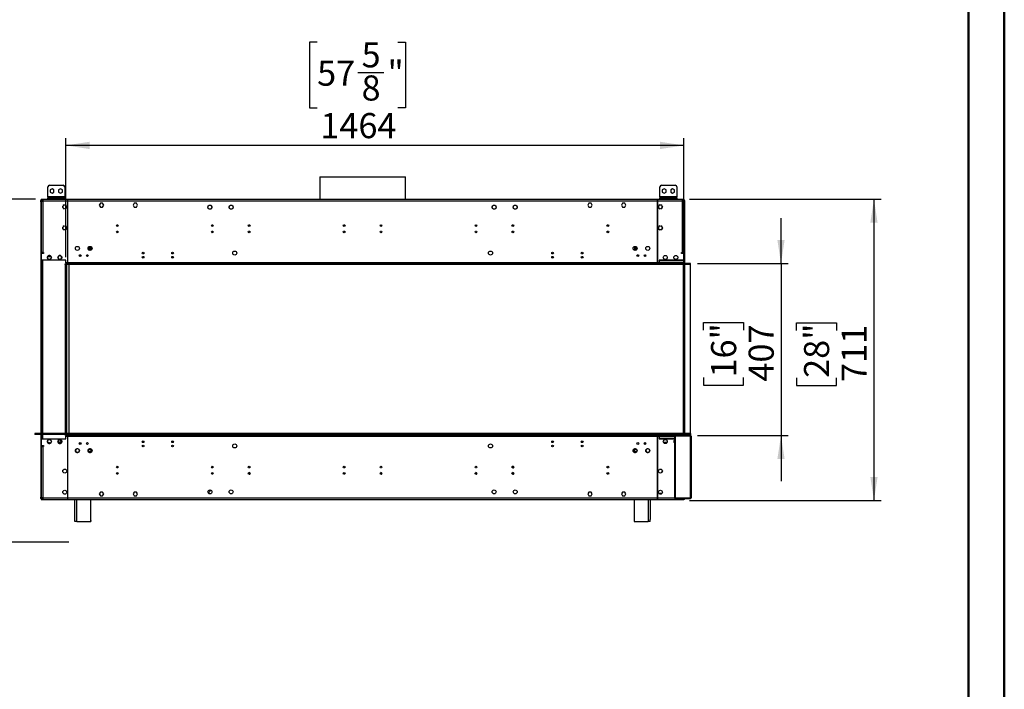
# Model space of a CAD drawing. Units: millimetres. Extents: x 1 to 3572, y -3 to 5046.
# Drawn here: x 1239 to 3571, y 1700 to 3286 of the extents above; entities that cross this region are included whole.
import ezdxf

# ---------------------------------------------------------------- set-up
doc = ezdxf.new("R2010")
doc.units = ezdxf.units.MM
doc.header["$LTSCALE"] = 17
doc.layers.add('FORMAT', color=7, linetype='Continuous')
doc.styles.add('SLDTEXTSTYLE0', font='TXT', dxfattribs={"width": 0.75})
doc.dimstyles.new('SLDDIMSTYLE1', dxfattribs={"dimtxt": 59.5, "dimasz": 56.134, "dimexe": 0, "dimexo": 0.0625, "dimgap": 14.875, "dimtad": 1, "dimdec": 0, "dimrnd": 1e-09, "dimzin": 12, "dimdsep": 46, "dimtxsty": 'SLDTEXTSTYLE0', "dimsah": 1, "dimcen": 0.09, "dimadec": 0, "dimazin": 3, "dimtfac": 1, "dimtdec": 0, "dimtmove": 0, "dimatfit": 0, "dimfxl": 1, "dimfrac": 2, "dimtolj": 1, "dimtzin": 12, "dimarcsym": 0})
doc.dimstyles.new('SLDDIMSTYLE2', dxfattribs={"dimtxt": 59.5, "dimasz": 56.134, "dimexe": 0, "dimexo": 0.0625, "dimgap": 14.875, "dimtad": 1, "dimdec": 0, "dimrnd": 1e-09, "dimzin": 12, "dimdsep": 46, "dimtxsty": 'SLDTEXTSTYLE0', "dimsah": 1, "dimcen": 0.09, "dimadec": 0, "dimazin": 3, "dimtfac": 1, "dimtdec": 0, "dimtofl": 0, "dimtmove": 0, "dimatfit": 3, "dimfxl": 1, "dimfrac": 2, "dimtolj": 1, "dimtzin": 12, "dimarcsym": 0})

# ---------------------------------------------------------------- blocks, each defined once
blk = doc.blocks.new('_D_4')
at = {"layer": 'FORMAT'}
for p, q in [((3042.4, 2708.2), (3042.4, 2816.1)), ((2844.8, 2708.2), (3059.4, 2708.2)), ((3042.4, 2708.2), (3042.4, 2301.2)), ((2858.9, 2550.8), (2858.9, 2569)), ((2858.9, 2569), (2953.4, 2569)), ((2953.4, 2569), (2953.4, 2550.8)), ((2858.9, 2438.4), (2858.9, 2420.2)), ((2953.4, 2420.2), (2953.4, 2438.4)), ((2858.9, 2420.2), (2953.4, 2420.2)), ((2844.8, 2301.2), (3059.4, 2301.2)), ((3042.4, 2301.2), (3042.4, 2193.2))]:
    blk.add_line(p, q, dxfattribs=at)
for points in [[(3042.4, 2708.2), (3051, 2764.3), (3033.8, 2764.3)], [(3042.4, 2301.2), (3033.8, 2245.1), (3051, 2245.1)]]:
    blk.add_solid(points, dxfattribs=at)
at = {"layer": 'FORMAT', "char_height": 59.5, "attachment_point": 1, "rotation": 90, "style": 'SLDTEXTSTYLE0'}
for s, insert in [('16"', (2876.7, 2438.4)), ('407', (2965.7, 2428.7))]:
    blk.add_mtext(s, dxfattribs=dict(at, insert=insert))
blk = doc.blocks.new('_D_5')
at = {"layer": 'FORMAT'}
for p, q in [((2826, 2861.2), (3279.6, 2861.2)), ((3262.6, 2861.2), (3262.6, 2146.7)), ((3079.1, 2550.1), (3079.1, 2568.2)), ((3079.1, 2568.2), (3173.6, 2568.2)), ((3173.6, 2568.2), (3173.6, 2550.1)), ((3079.1, 2437.6), (3079.1, 2419.5)), ((3173.6, 2419.5), (3173.6, 2437.6)), ((3079.1, 2419.5), (3173.6, 2419.5)), ((2826, 2146.7), (3279.6, 2146.7))]:
    blk.add_line(p, q, dxfattribs=at)
for points in [[(3262.6, 2861.2), (3254, 2805.1), (3271.2, 2805.1)], [(3262.6, 2146.7), (3271.2, 2202.8), (3254, 2202.8)]]:
    blk.add_solid(points, dxfattribs=at)
at = {"layer": 'FORMAT', "char_height": 59.5, "attachment_point": 1, "rotation": 90, "style": 'SLDTEXTSTYLE0'}
for s, insert in [('28"', (3096.9, 2437.6)), ('711', (3185.9, 2427.9))]:
    blk.add_mtext(s, dxfattribs=dict(at, insert=insert))
blk = doc.blocks.new('_D_6')
at = {"layer": 'FORMAT'}
for p, q in [((1276.5, 2861.2), (1191.1, 2861.2)), ((1208.1, 2048.1), (1208.1, 2861.2)), ((1024.6, 2550.6), (1024.6, 2568.7)), ((1024.6, 2568.7), (1119.1, 2568.7)), ((1119.1, 2568.7), (1119.1, 2550.6)), ((1024.6, 2438.1), (1024.6, 2420)), ((1119.1, 2420), (1119.1, 2438.1)), ((1024.6, 2420), (1119.1, 2420)), ((1355.3, 2048.1), (1191.1, 2048.1))]:
    blk.add_line(p, q, dxfattribs=at)
for points in [[(1208.1, 2861.2), (1199.5, 2805.1), (1216.7, 2805.1)], [(1208.1, 2048.1), (1216.7, 2104.2), (1199.5, 2104.2)]]:
    blk.add_solid(points, dxfattribs=at)
at = {"layer": 'FORMAT', "char_height": 59.5, "attachment_point": 1, "rotation": 90, "style": 'SLDTEXTSTYLE0'}
for s, insert in [('32"', (1042.4, 2438.1)), ('813', (1131.4, 2428.4))]:
    blk.add_mtext(s, dxfattribs=dict(at, insert=insert))
blk = doc.blocks.new('_D_7')
at = {"layer": 'FORMAT'}
for p, q in [((1943.6, 3232.8), (1925.4, 3232.8)), ((1925.4, 3232.8), (1925.4, 3077.2)), ((2134.9, 3232.8), (2153, 3232.8)), ((2153, 3232.8), (2153, 3077.2)), ((2040.2, 3161.1), (2101.6, 3161.1)), ((1925.4, 3077.2), (1943.6, 3077.2)), ((2153, 3077.2), (2134.9, 3077.2)), ((1348.5, 2723.2), (1348.5, 3005.1)), ((2812.3, 2988.1), (1348.5, 2988.1)), ((2812.3, 2320.2), (2812.3, 3005.1))]:
    blk.add_line(p, q, dxfattribs=at)
for points in [[(1348.5, 2988.1), (1404.7, 2979.5), (1404.7, 2996.8)], [(2812.3, 2988.1), (2756.1, 2996.8), (2756.1, 2979.5)]]:
    blk.add_solid(points, dxfattribs=at)
at = {"layer": 'FORMAT', "char_height": 59.5, "attachment_point": 1, "style": 'SLDTEXTSTYLE0'}
for s, insert in [('5', (2048.9, 3232.5)), ('57', (1943.6, 3189.1)), ('"', (2110.3, 3189.1)), ('8', (2048.9, 3153.9)), ('1464', (1951.3, 3064.8))]:
    blk.add_mtext(s, dxfattribs=dict(at, insert=insert))

msp = doc.modelspace()

# ---------------------------------------------------------------- linework, layer by layer
at = {"color": 7, "linetype": 'Continuous', "lineweight": 50}
for p, q in [((3571.3, -2.5), (3571.3, 5046.5)), ((3486.3, 88.7), (3486.3, 4961.3))]:
    msp.add_line(p, q, dxfattribs=at)
at = {"color": 7, "linetype": 'Continuous', "lineweight": 25}
for p, q in [((1309.8, 2893.7), (1341.8, 2893.7)), ((1949.7, 2913.8), (1949.7, 2859.7)), ((1949.7, 2913.8), (2145.1, 2913.8)), ((2145.1, 2913.8), (2152.9, 2913.8)), ((2152.9, 2859.7), (2152.9, 2913.8)), ((2759.7, 2893.7), (2791.7, 2893.7)), ((1305.8, 2866.2), (1305.8, 2889.7)), ((1315.8, 2885.2), (1311.2, 2882.6)), ((1311.2, 2882.6), (1311.2, 2877.3)), ((1311.2, 2877.3), (1315.8, 2874.7)), ((1320.3, 2882.6), (1315.8, 2885.2)), ((1315.8, 2874.7), (1320.3, 2877.3)), ((1320.3, 2877.3), (1320.3, 2882.6)), ((1335.8, 2885.2), (1331.2, 2882.6)), ((1331.2, 2882.6), (1331.2, 2877.3)), ((1331.2, 2877.3), (1335.8, 2874.7)), ((1340.3, 2882.6), (1335.8, 2885.2)), ((1335.8, 2874.7), (1340.3, 2877.3)), ((1340.3, 2877.3), (1340.3, 2882.6)), ((1345.8, 2889.7), (1345.8, 2866.2)), ((2755.7, 2866.2), (2755.7, 2889.7)), ((2765.7, 2885.2), (2761.2, 2882.6)), ((2761.2, 2882.6), (2761.2, 2877.3)), ((2761.2, 2877.3), (2765.7, 2874.7)), ((2770.3, 2882.6), (2765.7, 2885.2)), ((2765.7, 2874.7), (2770.3, 2877.3)), ((2770.3, 2877.3), (2770.3, 2882.6)), ((2785.7, 2885.2), (2781.2, 2882.6)), ((2781.2, 2882.6), (2781.2, 2877.3)), ((2781.2, 2877.3), (2785.7, 2874.7)), ((2790.3, 2882.6), (2785.7, 2885.2)), ((2785.7, 2874.7), (2790.3, 2877.3)), ((2790.3, 2877.3), (2790.3, 2882.6)), ((2795.7, 2889.7), (2795.7, 2866.2)), ((1288.8, 2857.7), (1289.8, 2857.7)), ((1288.8, 2857.4), (1288.8, 2857.7)), ((1289.8, 2857.4), (1288.8, 2857.4)), ((1288.8, 2855), (1288.8, 2857.4)), ((1288.8, 2855), (1289.8, 2855)), ((1288.8, 2854.3), (1288.8, 2855)), ((1288.8, 2854.3), (1288.8, 2305.7)), ((1289.8, 2854.3), (1288.8, 2854.3)), ((1289.8, 2857.7), (1289.8, 2857.4)), ((1289.8, 2857.4), (1289.8, 2855)), ((1289.8, 2855), (1289.8, 2854.3)), ((1289.8, 2305.7), (1289.8, 2854.3)), ((1293.8, 2859.7), (1290.3, 2859.7)), ((1290.3, 2857.7), (1290.3, 2859.7)), ((1290.3, 2857.7), (1293.8, 2857.7)), ((1290.3, 2857.6), (1290.3, 2856.2)), ((1292.3, 2857.6), (1290.3, 2857.6)), ((1290.3, 2856.2), (1290.3, 2734.2)), ((1290.3, 2856.2), (1293.8, 2856.2)), ((1290.8, 2857.6), (1290.8, 2857.7)), ((1292.3, 2857.6), (1292.3, 2856.2)), ((1293.6, 2857.7), (1293.6, 2856.2)), ((1293.8, 2859.7), (1293.8, 2856.2)), ((1352.5, 2859.7), (1293.8, 2859.7)), ((1293.8, 2856.2), (1293.8, 2734.2)), ((1352.5, 2856.2), (1293.8, 2856.2)), ((1345.8, 2866.2), (1305.8, 2866.2)), ((1305.8, 2866.2), (1305.8, 2863.7)), ((1305.8, 2861.2), (1305.8, 2863.7)), ((1305.8, 2863.7), (1309.8, 2863.7)), ((1309.8, 2861.2), (1305.8, 2861.2)), ((1309.8, 2863.7), (1309.8, 2861.2)), ((1309.8, 2863.7), (1341.8, 2863.7)), ((1309.8, 2861.2), (1341.8, 2861.2)), ((1341.8, 2861.2), (1341.8, 2863.7)), ((1341.8, 2863.7), (1345.8, 2863.7)), ((1345.8, 2861.2), (1341.8, 2861.2)), ((1344.7, 2847.3), (1342.3, 2845.9)), ((1345.8, 2863.7), (1345.8, 2866.2)), ((1345.8, 2863.7), (1345.8, 2861.2)), ((1349.2, 2845.9), (1346.9, 2847.3)), ((1352.5, 2859.7), (1352.5, 2856.2)), ((1353, 2859.7), (1352.5, 2859.7)), ((1353, 2857.7), (1352.5, 2857.7)), ((1352.5, 2856.2), (1352.5, 2842.5)), ((1353, 2856.2), (1352.5, 2856.2)), ((1353, 2856.1), (1352.5, 2856.1)), ((2749.5, 2859.7), (1353, 2859.7)), ((1353, 2856.2), (1353, 2859.7)), ((2749.5, 2856.2), (1353, 2856.2)), ((1353, 2842.5), (1353, 2856.2)), ((1430.1, 2851.2), (1427.5, 2846.7)), ((1427.5, 2846.7), (1430.1, 2842.1)), ((1435.4, 2851.2), (1430.1, 2851.2)), ((1438, 2846.7), (1435.4, 2851.2)), ((1435.4, 2842.1), (1438, 2846.7)), ((1510.1, 2851.2), (1507.5, 2846.7)), ((1507.5, 2846.7), (1510.1, 2842.1)), ((1515.4, 2851.2), (1510.1, 2851.2)), ((1518, 2846.7), (1515.4, 2851.2)), ((1515.4, 2842.1), (1518, 2846.7)), ((1688.4, 2846.4), (1691.1, 2846.4)), ((1738.4, 2846.4), (1741.1, 2846.4)), ((2361.4, 2846.4), (2364.1, 2846.4)), ((2411.4, 2846.4), (2414.1, 2846.4)), ((2587.1, 2851.2), (2584.5, 2846.7)), ((2584.5, 2846.7), (2587.1, 2842.1)), ((2592.4, 2851.2), (2587.1, 2851.2)), ((2595, 2846.7), (2592.4, 2851.2)), ((2592.4, 2842.1), (2595, 2846.7)), ((2667.1, 2851.2), (2664.5, 2846.7)), ((2664.5, 2846.7), (2667.1, 2842.1)), ((2672.4, 2851.2), (2667.1, 2851.2)), ((2675, 2846.7), (2672.4, 2851.2)), ((2672.4, 2842.1), (2675, 2846.7)), ((2749.5, 2859.7), (2749.5, 2856.2)), ((2750, 2859.7), (2749.5, 2859.7)), ((2749.5, 2857.7), (2750, 2857.7)), ((2749.5, 2856.2), (2749.5, 2842.5)), ((2749.5, 2856.2), (2750, 2856.2)), ((2749.5, 2856.1), (2750, 2856.1)), ((2808.8, 2859.7), (2750, 2859.7)), ((2750, 2856.2), (2750, 2859.7)), ((2750, 2842.5), (2750, 2856.2)), ((2808.8, 2856.2), (2750, 2856.2)), ((2755.7, 2847.3), (2753.3, 2845.9)), ((2795.7, 2866.2), (2755.7, 2866.2)), ((2755.7, 2866.2), (2755.7, 2863.7)), ((2755.7, 2861.2), (2755.7, 2863.7)), ((2755.7, 2863.7), (2759.7, 2863.7)), ((2759.7, 2861.2), (2755.7, 2861.2)), ((2760.2, 2845.9), (2757.9, 2847.3)), ((2759.7, 2863.7), (2759.7, 2861.2)), ((2759.7, 2863.7), (2791.7, 2863.7)), ((2759.7, 2861.2), (2791.7, 2861.2)), ((2791.7, 2861.2), (2791.7, 2863.7)), ((2791.7, 2863.7), (2795.7, 2863.7)), ((2795.7, 2861.2), (2791.7, 2861.2)), ((2795.7, 2863.7), (2795.7, 2866.2)), ((2795.7, 2863.7), (2795.7, 2861.2)), ((2808.8, 2856.2), (2808.8, 2859.7)), ((2812.3, 2859.7), (2808.8, 2859.7)), ((2808.8, 2857.7), (2812.3, 2857.7)), ((2808.8, 2734.2), (2808.8, 2856.2)), ((2808.8, 2856.2), (2812.3, 2856.2)), ((2809, 2856.2), (2809, 2857.7)), ((2810.3, 2857.6), (2812.3, 2857.6)), ((2810.3, 2857.6), (2810.3, 2856.2)), ((2812.3, 2857.7), (2812.3, 2859.7)), ((2812.3, 2857.6), (2812.3, 2856.2)), ((2812.3, 2734.2), (2812.3, 2856.2)), ((2814.8, 2856.2), (2812.8, 2856.2)), ((2812.8, 2709.7), (2812.8, 2856.2)), ((2814.8, 2709.7), (2814.8, 2856.2)), ((1341.2, 2844.1), (1341.2, 2841.3)), ((1342.3, 2839.4), (1344.7, 2838.1)), ((1346.9, 2838.1), (1349.2, 2839.4)), ((1350.3, 2841.3), (1350.3, 2844.1)), ((1352.5, 2842.5), (1353, 2842.5)), ((1353, 2842), (1352.5, 2842)), ((1352.5, 2842), (1352.5, 2824.8)), ((1352.5, 2824.8), (1353, 2824.8)), ((1352.5, 2824.3), (1352.5, 2758.4)), ((1353, 2824.3), (1352.5, 2824.3)), ((1353, 2824.8), (1353, 2842)), ((1353, 2758.4), (1353, 2824.3)), ((1430.1, 2842.1), (1435.4, 2842.1)), ((1510.1, 2842.1), (1515.4, 2842.1)), ((1685.1, 2843), (1686.5, 2845.3)), ((1686.5, 2838.4), (1685.1, 2840.8)), ((1691.1, 2837.3), (1688.4, 2837.3)), ((1693, 2845.3), (1694.4, 2843)), ((1694.4, 2840.8), (1693, 2838.4)), ((1735.1, 2843), (1736.5, 2845.3)), ((1736.5, 2838.4), (1735.1, 2840.8)), ((1741.1, 2837.3), (1738.4, 2837.3)), ((1743, 2845.3), (1744.4, 2843)), ((1744.4, 2840.8), (1743, 2838.4)), ((2358.1, 2843), (2359.5, 2845.3)), ((2359.5, 2838.4), (2358.1, 2840.8)), ((2364.1, 2837.3), (2361.4, 2837.3)), ((2366, 2845.3), (2367.4, 2843)), ((2367.4, 2840.8), (2366, 2838.4)), ((2408.1, 2843), (2409.5, 2845.3)), ((2409.5, 2838.4), (2408.1, 2840.8)), ((2414.1, 2837.3), (2411.4, 2837.3)), ((2416, 2845.3), (2417.4, 2843)), ((2417.4, 2840.8), (2416, 2838.4)), ((2587.1, 2842.1), (2592.4, 2842.1)), ((2667.1, 2842.1), (2672.4, 2842.1)), ((2749.5, 2842.5), (2750, 2842.5)), ((2749.5, 2842), (2749.5, 2824.8)), ((2750, 2842), (2749.5, 2842)), ((2749.5, 2824.8), (2750, 2824.8)), ((2750, 2824.3), (2749.5, 2824.3)), ((2749.5, 2824.3), (2749.5, 2758.4)), ((2750, 2824.8), (2750, 2842)), ((2750, 2758.4), (2750, 2824.3)), ((2752.2, 2844.1), (2752.2, 2841.3)), ((2753.3, 2839.4), (2755.7, 2838.1)), ((2757.9, 2838.1), (2760.2, 2839.4)), ((2761.3, 2841.3), (2761.3, 2844.1)), ((1341.2, 2794.1), (1341.2, 2791.3)), ((1344.7, 2797.3), (1342.3, 2795.9)), ((1342.3, 2789.4), (1344.7, 2788.1)), ((1349.2, 2795.9), (1346.9, 2797.3)), ((1346.9, 2788.1), (1349.2, 2789.4)), ((1350.3, 2791.3), (1350.3, 2794.1)), ((1353, 2779.3), (1352.5, 2779.3)), ((1353, 2779.2), (1352.5, 2779.2)), ((1353, 2777.7), (1352.5, 2777.7)), ((2749.5, 2779.3), (2750, 2779.3)), ((2749.5, 2779.2), (2750, 2779.2)), ((2749.5, 2777.7), (2750, 2777.7)), ((2752.2, 2794.1), (2752.2, 2791.3)), ((2755.7, 2797.3), (2753.3, 2795.9)), ((2753.3, 2789.4), (2755.7, 2788.1)), ((2760.2, 2795.9), (2757.9, 2797.3)), ((2757.9, 2788.1), (2760.2, 2789.4)), ((2761.3, 2791.3), (2761.3, 2794.1)), ((1352.5, 2758.4), (1353, 2758.4)), ((1353, 2757.9), (1352.5, 2757.9)), ((1352.5, 2757.9), (1352.5, 2710.2)), ((1353, 2710.2), (1353, 2757.9)), ((2749.5, 2758.4), (2750, 2758.4)), ((2749.5, 2757.9), (2749.5, 2710.2)), ((2750, 2757.9), (2749.5, 2757.9)), ((2750, 2710.2), (2750, 2757.9)), ((1293.8, 2734.2), (1290.3, 2734.2)), ((1295.8, 2732.2), (1290.3, 2732.2)), ((1290.3, 2732.2), (1290.3, 2716.2)), ((1293.8, 2734.2), (1295.8, 2734.2)), ((1295.8, 2733.6), (1294.3, 2733.6)), ((1295.8, 2734.2), (1295.8, 2732.2)), ((1352.5, 2741.7), (1353, 2741.7)), ((1381.3, 2725.3), (1381.3, 2729)), ((1401, 2743.7), (1407.5, 2743.7)), ((1401.5, 2746.2), (1407.5, 2746.2)), ((1407.5, 2746.2), (1407.5, 2743.7)), ((1407.5, 2741.2), (1407.5, 2743.7)), ((1407.5, 2739.8), (1407.5, 2741.2)), ((2695, 2746.2), (2695, 2743.7)), ((2695, 2746.2), (2701.1, 2746.2)), ((2695, 2743.7), (2701.5, 2743.7)), ((2695, 2743.7), (2695, 2741.2)), ((2695, 2741.2), (2695, 2739.8)), ((2721.3, 2729), (2721.3, 2725.3)), ((2806.8, 2732.2), (2806.8, 2734.2)), ((2806.8, 2734.2), (2808.8, 2734.2)), ((2812.3, 2732.2), (2806.8, 2732.2)), ((2812.3, 2734.2), (2808.8, 2734.2)), ((2810.3, 2732.2), (2810.3, 2734.2)), ((2812.3, 2746.2), (2812.8, 2746.2)), ((2812.8, 2744.2), (2812.3, 2744.2)), ((2812.3, 2732.2), (2812.3, 2734.2)), ((2812.3, 2709.7), (2812.3, 2732.2)), ((1348.5, 2716.2), (1290.3, 2716.2)), ((1290.3, 2716.2), (1290.3, 2305.7)), ((1306, 2726.1), (1304.6, 2723.8)), ((1304.6, 2721.6), (1306, 2719.2)), ((1313.8, 2723.9), (1304.7, 2723.9)), ((1310.6, 2727.2), (1307.9, 2727.2)), ((1307.9, 2718.1), (1310.6, 2718.1)), ((1313.9, 2723.8), (1312.5, 2726.1)), ((1312.5, 2719.2), (1313.9, 2721.6)), ((1331, 2726.1), (1329.6, 2723.8)), ((1329.6, 2721.6), (1331, 2719.2)), ((1335.6, 2727.2), (1332.9, 2727.2)), ((1332.9, 2718.1), (1335.6, 2718.1)), ((1338.9, 2723.8), (1337.5, 2726.1)), ((1337.5, 2719.2), (1338.9, 2721.6)), ((1348.5, 2706.9), (1346.3, 2706.9)), ((1346.3, 2706.9), (1346.3, 2706.2)), ((1346.3, 2706.2), (1347, 2706.2)), ((1348.5, 2706.2), (1347, 2706.2)), ((1348.5, 2709.7), (1348.5, 2716.2)), ((2754, 2709.7), (1348.5, 2709.7)), ((1348.5, 2709.7), (1348.5, 2708.2)), ((1348.5, 2706.2), (1348.5, 2708.2)), ((2827.8, 2708.2), (1348.5, 2708.2)), ((2827.8, 2706.2), (1348.5, 2706.2)), ((1350, 2706.2), (1348.5, 2706.2)), ((1348.5, 2706.2), (1348.5, 2303.2)), ((1350, 2706.2), (1350, 2303.2)), ((1352.5, 2710.2), (1353, 2710.2)), ((1355.3, 2706.2), (1355.3, 2305.7)), ((2750, 2718.2), (2749.5, 2718.2)), ((2749.5, 2710.2), (2750, 2710.2)), ((2810.3, 2716.2), (2754, 2716.2)), ((2754, 2716.2), (2754, 2715.7)), ((2754, 2715.7), (2810.3, 2715.7)), ((2754, 2715.2), (2754, 2709.7)), ((2754.5, 2715.2), (2754, 2715.2)), ((2754, 2708.2), (2754, 2709.7)), ((2754.5, 2709.7), (2754.5, 2715.2)), ((2754.5, 2709.7), (2754.5, 2708.2)), ((2812.3, 2709.7), (2754.5, 2709.7)), ((2804.3, 2715.7), (2804.3, 2716.2)), ((2806.3, 2715.7), (2806.3, 2716.2)), ((2810.3, 2715.7), (2810.3, 2716.2)), ((2811.3, 2305.7), (2811.3, 2706.2)), ((2812.3, 2708.2), (2812.3, 2709.7)), ((2814.8, 2709.7), (2812.8, 2709.7)), ((2827.8, 2706.2), (2827.8, 2708.2)), ((2827.8, 2305.7), (2827.8, 2706.2)), ((1274.8, 2305.7), (1274.8, 2303.2)), ((2827.8, 2305.7), (1274.8, 2305.7)), ((2827.8, 2303.2), (1274.8, 2303.2)), ((1288.8, 2303.2), (1288.8, 2155.1)), ((1289.8, 2155.1), (1289.8, 2303.2)), ((1290.3, 2303.2), (1290.3, 2293.2)), ((1290.3, 2293.2), (1290.3, 2277.2)), ((1290.3, 2293.2), (1348.5, 2293.2)), ((1306, 2290.1), (1304.6, 2287.8)), ((1306, 2287.2), (1306, 2290.2)), ((1306, 2284.7), (1306, 2290.2)), ((1310.6, 2291.2), (1307.9, 2291.2)), ((1313.9, 2287.8), (1312.5, 2290.1)), ((1331, 2290.1), (1329.6, 2287.8)), ((1335.6, 2291.2), (1332.9, 2291.2)), ((1335.3, 2289.7), (1335.3, 2291.2)), ((1338.9, 2287.8), (1337.5, 2290.1)), ((1339, 2286.7), (1338.3, 2286.7)), ((1347, 2303.2), (1346.3, 2303.2)), ((1346.3, 2303.2), (1346.3, 2302.4)), ((1346.3, 2302.4), (1348.5, 2302.4)), ((1347, 2303.2), (1348.5, 2303.2)), ((1348.5, 2301.2), (1348.5, 2303.2)), ((1348.5, 2303.2), (2827.8, 2303.2)), ((1350, 2303.2), (1348.5, 2303.2)), ((1348.5, 2301.2), (2827.8, 2301.2)), ((1348.5, 2301.2), (1348.5, 2299.7)), ((1348.5, 2299.7), (2754, 2299.7)), ((1348.5, 2293.2), (1348.5, 2299.7)), ((1353, 2299.2), (1352.5, 2299.2)), ((1352.5, 2299.2), (1352.5, 2251.5)), ((1352.5, 2294.7), (1353, 2294.7)), ((1353, 2286.7), (1352.5, 2286.7)), ((1353, 2251.5), (1353, 2299.2)), ((1355.3, 2303.2), (1355.3, 2303.2)), ((2750, 2299.2), (2749.5, 2299.2)), ((2749.5, 2299.2), (2749.5, 2251.5)), ((2750, 2251.5), (2750, 2299.2)), ((2754, 2299.7), (2754, 2301.2)), ((2754, 2299.7), (2754, 2294.2)), ((2754, 2294.2), (2754.5, 2294.2)), ((2754, 2293.7), (2754, 2293.2)), ((2789.8, 2293.7), (2754, 2293.7)), ((2754, 2293.2), (2789.8, 2293.2)), ((2754.5, 2301.2), (2754.5, 2299.7)), ((2754.5, 2294.2), (2754.5, 2299.7)), ((2789.8, 2301.2), (2790.8, 2301.2)), ((2789.8, 2299.5), (2789.8, 2301.2)), ((2789.8, 2299.5), (2789.8, 2153.4)), ((2789.8, 2299.5), (2790.8, 2299.5)), ((2790.8, 2299.5), (2790.8, 2301.2)), ((2790.9, 2300.2), (2790.9, 2301.2)), ((2791.5, 2301.2), (2790.9, 2301.2)), ((2791.5, 2300.2), (2790.9, 2300.2)), ((2827.1, 2301.2), (2791.5, 2301.2)), ((2791.5, 2301.2), (2791.5, 2300.2)), ((2791.8, 2299.2), (2791.8, 2153.7)), ((2827.8, 2299.2), (2791.8, 2299.2)), ((2811.3, 2303.2), (2811.3, 2303.2)), ((2827.5, 2300.2), (2827.8, 2300.2)), ((2827.8, 2305.7), (2827.8, 2303.2)), ((2827.8, 2303.2), (2827.8, 2301.2)), ((2827.8, 2303.2), (2827.8, 2303.2)), ((2827.8, 2301.2), (2827.8, 2300.2)), ((2827.8, 2299.5), (2827.8, 2300.2)), ((2827.8, 2153.7), (2827.8, 2299.2)), ((2829.8, 2299.2), (2827.8, 2299.2)), ((2829.8, 2299.2), (2829.8, 2153.7)), ((1290.3, 2270.2), (1289.8, 2270.2)), ((1289.8, 2266.2), (1290.3, 2266.2)), ((1290.3, 2277.2), (1295.8, 2277.2)), ((1290.3, 2275.2), (1290.3, 2153.2)), ((1290.3, 2275.2), (1293.8, 2275.2)), ((1291.3, 2277.1), (1291.3, 2275.2)), ((1293.8, 2275.2), (1293.8, 2153.2)), ((1295.8, 2275.2), (1293.8, 2275.2)), ((1294.3, 2275.8), (1295.8, 2275.8)), ((1295.8, 2277.2), (1295.8, 2275.2)), ((1304.6, 2285.6), (1306, 2283.2)), ((1306, 2284.7), (1305.2, 2284.7)), ((1305.5, 2284.2), (1309.3, 2284.2)), ((1309.3, 2282.7), (1306.7, 2282.7)), ((1307.9, 2282.1), (1310.6, 2282.1)), ((1309.3, 2284.2), (1309.3, 2282.7)), ((1312.5, 2283.2), (1313.9, 2285.6)), ((1329.6, 2285.6), (1331, 2283.2)), ((1330, 2285), (1330.5, 2285)), ((1330.5, 2285), (1338.6, 2285)), ((1331.2, 2283), (1337.3, 2283)), ((1332.9, 2282.1), (1335.6, 2282.1)), ((1337.5, 2283.2), (1338.9, 2285.6)), ((1352.5, 2285), (1353, 2285)), ((1352.5, 2283), (1353, 2283)), ((1353, 2267.7), (1352.5, 2267.7)), ((1372.5, 2268.6), (1371.1, 2266.3)), ((1371.1, 2264.1), (1372.5, 2261.7)), ((1377.1, 2269.7), (1374.4, 2269.7)), ((1380.4, 2266.3), (1379, 2268.6)), ((1379, 2261.7), (1380.4, 2264.1)), ((1381.3, 2284), (1381.3, 2280.3)), ((1402.5, 2268.6), (1401.1, 2266.3)), ((1401.1, 2264.1), (1402.5, 2261.7)), ((1401.7, 2263.2), (1407.5, 2263.2)), ((1407.1, 2269.7), (1404.4, 2269.7)), ((1407.5, 2269.6), (1407.5, 2268.2)), ((1407.5, 2268.2), (1407.5, 2263.2)), ((1410.4, 2266.3), (1409, 2268.6)), ((1409, 2261.7), (1410.4, 2264.1)), ((1529.4, 2285.2), (1533.1, 2285.2)), ((1533, 2285), (1529.5, 2285)), ((1599.4, 2285.2), (1603.1, 2285.2)), ((1603, 2285), (1599.5, 2285)), ((2499.4, 2285.2), (2503.1, 2285.2)), ((2503, 2285), (2499.5, 2285)), ((2569.4, 2285.2), (2573.1, 2285.2)), ((2573, 2285), (2569.5, 2285)), ((2693.5, 2268.6), (2692.1, 2266.3)), ((2692.1, 2264.1), (2693.5, 2261.7)), ((2695, 2269.6), (2695, 2268.2)), ((2695, 2263.2), (2695, 2268.2)), ((2695, 2263.2), (2700.9, 2263.2)), ((2698.1, 2269.7), (2695.4, 2269.7)), ((2701.4, 2266.3), (2700, 2268.6)), ((2700, 2261.7), (2701.4, 2264.1)), ((2721.3, 2280.3), (2721.3, 2284)), ((2723.5, 2268.6), (2722.1, 2266.3)), ((2722.1, 2264.1), (2723.5, 2261.7)), ((2728.1, 2269.7), (2725.4, 2269.7)), ((2731.4, 2266.3), (2730, 2268.6)), ((2730, 2261.7), (2731.4, 2264.1)), ((2749.5, 2285.2), (2750, 2285.2)), ((2750, 2284.7), (2749.5, 2284.7)), ((2763.8, 2285.2), (2772.8, 2285.2)), ((2772.6, 2284.7), (2764, 2284.7)), ((2788.8, 2285.2), (2789.8, 2285.2)), ((1352.5, 2251.5), (1353, 2251.5)), ((1352.5, 2251), (1352.5, 2185.1)), ((1353, 2251), (1352.5, 2251)), ((1353, 2185.1), (1353, 2251)), ((1374.4, 2260.6), (1377.1, 2260.6)), ((1404.4, 2260.6), (1407.1, 2260.6)), ((2695.4, 2260.6), (2698.1, 2260.6)), ((2725.4, 2260.6), (2728.1, 2260.6)), ((2749.5, 2251.5), (2750, 2251.5)), ((2749.5, 2251), (2749.5, 2185.1)), ((2750, 2251), (2749.5, 2251)), ((2750, 2185.1), (2750, 2251)), ((1471.7, 2224.7), (1468.8, 2224.7)), ((1696.7, 2224.7), (1693.8, 2224.7)), ((1784.1, 2224.7), (1781.1, 2224.7)), ((2009.7, 2226.2), (2009.7, 2226.2)), ((2321.4, 2224.7), (2318.5, 2224.7)), ((2633.7, 2224.7), (2630.8, 2224.7)), ((2749.5, 2233.9), (2750, 2233.9)), ((2749.5, 2224.9), (2750, 2224.9)), ((2761.3, 2218), (2759.4, 2212.7)), ((2009.7, 2211.2), (2009.7, 2211.2)), ((2318.1, 2210.2), (2318.1, 2212.2)), ((1290.3, 2186.2), (1289.8, 2186.2)), ((1352.5, 2185.1), (1353, 2185.1)), ((1353, 2184.6), (1352.5, 2184.6)), ((1352.5, 2184.6), (1352.5, 2167.4)), ((1353, 2167.4), (1353, 2184.6)), ((2749.5, 2185.1), (2750, 2185.1)), ((2749.5, 2184.6), (2749.5, 2167.4)), ((2750, 2184.6), (2749.5, 2184.6)), ((2750, 2167.4), (2750, 2184.6)), ((1288.8, 2155.1), (1289.8, 2155.1)), ((1288.8, 2154.4), (1288.8, 2155.1)), ((1289.8, 2154.4), (1288.8, 2154.4)), ((1288.8, 2152), (1288.8, 2154.4)), ((1288.8, 2152), (1289.8, 2152)), ((1288.8, 2151.7), (1288.8, 2152)), ((1289.8, 2151.7), (1288.8, 2151.7)), ((1289.8, 2155.1), (1289.8, 2154.4)), ((1289.8, 2154.4), (1289.8, 2152)), ((1289.8, 2152), (1289.8, 2151.7)), ((1293.8, 2153.2), (1290.3, 2153.2)), ((1290.3, 2151.8), (1290.3, 2153.2)), ((1292.3, 2151.8), (1290.3, 2151.8)), ((1290.3, 2151.7), (1290.3, 2149.7)), ((1293.8, 2151.7), (1290.3, 2151.7)), ((1290.3, 2149.7), (1293.8, 2149.7)), ((1290.8, 2151.8), (1290.8, 2151.7)), ((1292.3, 2151.8), (1292.3, 2153.2)), ((1293.8, 2153.2), (1352.5, 2153.2)), ((1293.8, 2153.2), (1293.8, 2149.7)), ((1293.8, 2149.7), (1352.5, 2149.7)), ((1352.5, 2167.4), (1353, 2167.4)), ((1352.5, 2166.9), (1352.5, 2153.2)), ((1353, 2166.9), (1352.5, 2166.9)), ((1352.5, 2153.2), (1352.5, 2149.7)), ((1353, 2151.7), (1352.5, 2151.7)), ((1352.5, 2149.7), (1353, 2149.7)), ((1353, 2153.2), (1353, 2166.9)), ((1353, 2149.7), (1353, 2153.2)), ((1353, 2153.2), (2749.5, 2153.2)), ((1353, 2149.7), (2749.5, 2149.7)), ((1369.8, 2102.2), (1369.8, 2149.7)), ((1407.8, 2097.2), (1407.8, 2149.7)), ((1430.1, 2167.2), (1427.5, 2162.7)), ((1427.5, 2162.7), (1430.1, 2158.1)), ((1435.4, 2167.2), (1430.1, 2167.2)), ((1430.1, 2158.1), (1435.4, 2158.1)), ((1438, 2162.7), (1435.4, 2167.2)), ((1435.4, 2158.1), (1438, 2162.7)), ((1510.1, 2167.2), (1507.5, 2162.7)), ((1507.5, 2162.7), (1510.1, 2158.1)), ((1515.4, 2167.2), (1510.1, 2167.2)), ((1510.1, 2158.1), (1515.4, 2158.1)), ((1518, 2162.7), (1515.4, 2167.2)), ((1515.4, 2158.1), (1518, 2162.7)), ((1685.3, 2166), (1685.4, 2166)), ((2587.1, 2167.2), (2584.5, 2162.7)), ((2584.5, 2162.7), (2587.1, 2158.1)), ((2592.4, 2167.2), (2587.1, 2167.2)), ((2587.1, 2158.1), (2592.4, 2158.1)), ((2595, 2162.7), (2592.4, 2167.2)), ((2592.4, 2158.1), (2595, 2162.7)), ((2667.1, 2167.2), (2664.5, 2162.7)), ((2664.5, 2162.7), (2667.1, 2158.1)), ((2672.4, 2167.2), (2667.1, 2167.2)), ((2667.1, 2158.1), (2672.4, 2158.1)), ((2675, 2162.7), (2672.4, 2167.2)), ((2672.4, 2158.1), (2675, 2162.7)), ((2694.8, 2149.7), (2694.8, 2097.2)), ((2732.8, 2149.7), (2732.8, 2102.2)), ((2749.5, 2167.4), (2750, 2167.4)), ((2749.5, 2166.9), (2749.5, 2153.2)), ((2750, 2166.9), (2749.5, 2166.9)), ((2750, 2163.9), (2749.5, 2163.9)), ((2750, 2156.5), (2749.5, 2156.7)), ((2749.5, 2153.2), (2749.5, 2149.7)), ((2750, 2151.7), (2749.5, 2151.7)), ((2749.5, 2149.7), (2750, 2149.7)), ((2750, 2153.2), (2750, 2166.9)), ((2750, 2149.7), (2750, 2153.2)), ((2750, 2149.7), (2808.8, 2149.7)), ((2760.6, 2163.9), (2752.9, 2163.9)), ((2789.8, 2153.4), (2790.8, 2153.4)), ((2789.8, 2153.4), (2789.8, 2151.7)), ((2789.8, 2151.7), (2790.8, 2151.7)), ((2790.8, 2153.4), (2790.8, 2151.7)), ((2790.9, 2152.7), (2790.9, 2151.7)), ((2791.5, 2152.7), (2790.9, 2152.7)), ((2791.5, 2151.7), (2790.9, 2151.7)), ((2791.5, 2151.7), (2791.5, 2152.7)), ((2791.5, 2151.7), (2827.1, 2151.7)), ((2791.8, 2153.7), (2827.8, 2153.7)), ((2808.8, 2149.7), (2808.8, 2151.7)), ((2808.8, 2149.7), (2812.3, 2149.7)), ((2812.3, 2151.7), (2812.3, 2149.7)), ((2827.1, 2151.7), (2827.8, 2151.7)), ((2827.5, 2152.7), (2827.8, 2152.7)), ((2827.8, 2153.7), (2829.8, 2153.7)), ((2827.8, 2153.4), (2827.8, 2152.7)), ((2827.8, 2151.7), (2827.8, 2152.7)), ((1369.8, 2097.2), (1369.8, 2102.2)), ((1407.8, 2099.7), (1407.8, 2097.2)), ((1407.8, 2099.7), (1407.8, 2099.7)), ((2732.8, 2097.2), (2732.8, 2102.2)), ((1374.8, 2097.2), (1369.8, 2097.2)), ((1374.8, 2097.2), (1407.8, 2097.2)), ((1407.8, 2097.2), (1407.8, 2097.2)), ((2694.8, 2097.2), (2727.8, 2097.2)), ((2732.8, 2097.2), (2727.8, 2097.2))]:
    msp.add_line(p, q, dxfattribs=at)
at = {"color": 8, "linetype": 'Continuous', "lineweight": 25}
for p, q in [((1290.8, 2732.2), (1290.8, 2734.2)), ((1402.1, 2741.2), (1407.5, 2741.2)), ((2695, 2741.2), (2700.5, 2741.2)), ((1293.3, 2716.2), (1293.3, 2305.7)), ((1347, 2706.2), (1347, 2305.7)), ((2814.3, 2305.7), (2814.3, 2706.2)), ((1293.3, 2303.2), (1293.3, 2293.2)), ((1304.5, 2287.2), (1306, 2287.2)), ((1347, 2303.2), (1347, 2303.2)), ((2754.5, 2299.7), (2789.8, 2299.7)), ((2790.8, 2299.7), (2791.7, 2299.7)), ((2814.3, 2303.2), (2814.3, 2303.2)), ((2827.8, 2299.5), (2827.8, 2299.2)), ((1290.3, 2281.2), (1289.8, 2281.2)), ((1289.8, 2272.2), (1290.3, 2272.2)), ((1290.3, 2264.2), (1289.8, 2264.2)), ((1330.5, 2285), (1330.5, 2284.1)), ((1402.2, 2268.2), (1407.5, 2268.2)), ((2695, 2268.2), (2700.3, 2268.2)), ((1289.8, 2188.2), (1290.3, 2188.2)), ((1374.8, 2097.2), (1374.8, 2149.7)), ((2727.8, 2149.7), (2727.8, 2097.2)), ((2750, 2153.2), (2789.8, 2153.2)), ((2790.8, 2153.2), (2791.7, 2153.2)), ((2827.8, 2153.7), (2827.8, 2153.4))]:
    msp.add_line(p, q, dxfattribs=at)
at = {"color": 7, "linetype": 'Continuous', "lineweight": 25, "flags": 128}
for points in [[(1290.3, 2856.9), (1290, 2856.9), (1289.8, 2856.9)], [(2811.8, 2857.6), (2811.6, 2857.7), (2811.3, 2857.7)], [(2750, 2746), (2749.5, 2746.1), (2749.5, 2746.1)], [(2828.7, 2299.4), (2828.5, 2299.4), (2827.8, 2299.5)], [(2749.5, 2263.3), (2749.5, 2263.3), (2750, 2263.4)], [(1289.8, 2152.5), (1290, 2152.5), (1290.3, 2152.4)], [(2827.8, 2153.4), (2828.5, 2153.5), (2828.7, 2153.5)]]:
    msp.add_lwpolyline(points, dxfattribs=at)
at = {"color": 7, "linetype": 'Continuous', "lineweight": 25}
for centre, radius in [((1345.8, 2842.7), 4.75), ((1689.8, 2841.9), 4.75), ((1739.8, 2841.9), 4.75), ((2362.8, 2841.9), 4.75), ((2412.8, 2841.9), 4.75), ((2756.8, 2842.7), 4.75), ((1470.3, 2798.2), 2.1), ((1695.3, 2798.2), 2.1), ((1782.6, 2798.2), 2.1), ((2007.6, 2798.2), 2.1), ((2094.9, 2798.2), 2.1), ((2319.9, 2798.2), 2.1), ((2407.3, 2798.2), 2.1), ((2632.3, 2798.2), 2.1), ((1345.8, 2792.7), 4.75), ((1470.3, 2783.2), 2.1), ((1695.3, 2783.2), 2.1), ((1782.6, 2783.2), 2.1), ((2007.6, 2783.2), 2.1), ((2094.9, 2783.2), 2.1), ((2319.9, 2783.2), 2.1), ((2407.3, 2783.2), 2.1), ((2632.3, 2783.2), 2.1), ((2756.8, 2792.7), 4.75), ((1375.8, 2744.2), 4.75), ((1382.3, 2727.2), 2.1), ((1399.3, 2727.2), 2.1), ((1405.8, 2744.2), 4.75), ((1531.3, 2733.2), 2.1), ((1601.3, 2733.2), 2.1), ((1748.3, 2733.2), 4.75), ((2354.3, 2733.2), 4.75), ((2501.3, 2733.2), 2.1), ((2571.3, 2733.2), 2.1), ((2696.8, 2744.2), 4.75), ((2703.3, 2727.2), 2.1), ((2720.3, 2727.2), 2.1), ((2726.8, 2744.2), 4.75), ((1309.3, 2722.7), 4.75), ((1334.3, 2722.7), 4.75), ((1531.3, 2723.2), 2.1), ((1601.3, 2723.2), 2.1), ((2501.3, 2723.2), 2.1), ((2571.3, 2723.2), 2.1), ((2768.3, 2722.7), 4.75), ((2793.3, 2722.7), 4.75), ((1309.3, 2286.7), 4.75), ((1334.3, 2286.7), 4.75), ((1531.3, 2286.2), 2.1), ((1601.3, 2286.2), 2.1), ((2501.3, 2286.2), 2.1), ((2571.3, 2286.2), 2.1), ((2768.3, 2286.7), 4.75), ((1375.8, 2265.2), 4.75), ((1382.3, 2282.2), 2.1), ((1399.3, 2282.2), 2.1), ((1405.8, 2265.2), 4.75), ((1531.3, 2276.2), 2.1), ((1601.3, 2276.2), 2.1), ((1748.3, 2276.2), 4.75), ((2354.3, 2276.2), 4.75), ((2501.3, 2276.2), 2.1), ((2571.3, 2276.2), 2.1), ((2696.8, 2265.2), 4.75), ((2703.3, 2282.2), 2.1), ((2720.3, 2282.2), 2.1), ((2726.8, 2265.2), 4.75), ((1345.8, 2216.7), 4.75), ((1470.3, 2226.2), 2.1), ((1695.3, 2226.2), 2.1), ((1782.6, 2226.2), 2.1), ((2007.6, 2226.2), 2.1), ((2094.9, 2226.2), 2.1), ((2319.9, 2226.2), 2.1), ((2407.3, 2226.2), 2.1), ((2632.3, 2226.2), 2.1), ((2756.8, 2216.7), 4.75), ((1470.3, 2211.2), 2.1), ((1695.3, 2211.2), 2.1), ((1782.6, 2211.2), 2.1), ((2007.6, 2211.2), 2.1), ((2094.9, 2211.2), 2.1), ((2319.9, 2211.2), 2.1), ((2407.3, 2211.2), 2.1), ((2632.3, 2211.2), 2.1), ((1345.8, 2166.7), 4.75), ((1689.8, 2167.5), 4.75), ((1739.8, 2167.5), 4.75), ((2362.8, 2167.5), 4.75), ((2412.8, 2167.5), 4.75), ((2756.8, 2166.7), 4.75)]:
    msp.add_circle(centre, radius, dxfattribs=at)
for centre, radius, start, end in [((1309.8, 2889.7), 4, 90, 180), ((1341.8, 2889.7), 4, 0, 90), ((2759.7, 2889.7), 4, 90, 180), ((2791.7, 2889.7), 4, 0, 90), ((1290.8, 2856.7), 2, 104.4775, 150), ((1290.8, 2856.7), 1, 120, 180), ((1290.3, 2856), 0.839, 92.4911, 129.7602), ((1290.8, 2856.7), 1, 90, 115.8419), ((1293.6, 2854.7), 3, 90, 115.6793), ((2809, 2854.7), 3, 64.3207, 90), ((2811.3, 2856.2), 3.5, 360, 73.3985), ((2811.3, 2856.2), 1.5, 0, 48.1897), ((1294.3, 2729.6), 4, 90, 139.4584), ((2748.8, 2742.2), 2, 51.3178, 67.9757), ((2816.3, 2709.7), 3.5, 180, 205.3769), ((2816.3, 2709.7), 1.5, 180, 270), ((1303, 2287.2), 3, 311.7838, 0), ((1330, 2288.7), 2.1, 256.0304, 53.4935), ((1338.3, 2289.7), 3, 180, 270), ((1340, 2288.7), 2.1, 163.1346, 241.2599), ((2793.3, 2286.7), 4.75, 137.4631, 180), ((2793.3, 2286.7), 4.75, 180, 222.5369), ((2791.9, 2306.8), 7.58, 254.003, 269.334), ((2791.9, 2301.3), 2.14, 239.5906, 267.7595), ((2784.2, 2299.1), 7.58, 0.666, 15.997), ((2789.6, 2299.1), 2.14, 2.2405, 30.4094), ((2824, 2299), 3.8, 3.2561, 35.6863), ((2827.8, 2299.2), 2, 360, 90), ((2827.8, 2299.2), 1, 360, 90), ((2827.7, 2297.3), 2.14, 59.5906, 87.7595), ((1292.8, 2281.2), 3, 146.4427, 180), ((1294.3, 2279.8), 4, 220.5416, 270), ((2748.8, 2267.2), 2, 292.0243, 308.6822), ((2407.3, 2226.2), 2.1, 0, 89.8633), ((2407.3, 2226.2), 2.1, 270.1367, 0), ((1782.6, 2211.2), 2.1, 0, 89.9743), ((1782.6, 2211.2), 2.1, 270.0264, 0), ((2094.9, 2211.2), 2.1, 0, 89.9131), ((2094.9, 2211.2), 2.1, 270.087, 0), ((2319.9, 2211.2), 2.1, 0, 89.9031), ((2319.9, 2211.2), 2.1, 270.0967, 0), ((2407.3, 2211.2), 2.1, 0, 89.8639), ((2407.3, 2211.2), 2.1, 270.1361, 0), ((1685.3, 2171), 5, 271.7728, 14.5452), ((1685.3, 2171), 1.5, 277.2315, 7.3029), ((1290.8, 2152.7), 2, 210, 255.5225), ((1290.8, 2152.7), 1, 180, 240), ((1290.3, 2153.3), 0.839, 230.2398, 267.5089), ((1290.8, 2152.7), 1, 244.1581, 270), ((2791.9, 2146.1), 7.58, 90.666, 105.997), ((2791.9, 2151.6), 2.14, 92.2405, 120.4094), ((2784.2, 2153.8), 7.58, 344.003, 359.334), ((2789.6, 2153.8), 2.14, 329.5906, 357.7595), ((2811.3, 2153.2), 3.5, 286.6015, 334.6231), ((2824, 2153.9), 3.8, 324.3137, 356.7439), ((2827.8, 2153.7), 1, 270, 360), ((2827.8, 2153.7), 2, 270, 0), ((2827.7, 2155.5), 2.14, 272.2405, 300.4094)]:
    msp.add_arc(centre, radius, start, end, dxfattribs=at)

# ---------------------------------------------------------------- dimensions: what is measured, and where the dimension line sits
at = {"layer": 'FORMAT'}
dim = msp.add_linear_dim(base=(1348.5, 2988.1), p1=(2812.3, 2303.2), p2=(1348.5, 2706.2), dimstyle='SLDDIMSTYLE2', dxfattribs=at)
dim.commit()
dim.dimension.update_dxf_attribs({"geometry": '_D_7', "text_midpoint": (2039.2, 2988.1), "dimtype": 160})
for base, p1, p2, dimstyle, picture, middle in [((1208.1, 2861.2), (1372.3, 2048.1), (1293.5, 2861.2), 'SLDDIMSTYLE2', '_D_6', (1208.1, 2494.3)), ((3262.6025967, 2146.6909884), (2809.0175039, 2861.1909884), (2809.0175039, 2146.6909884), 'SLDDIMSTYLE2', '_D_5', (3262.6025967, 2493.8448943)), ((3042.4, 2301.2), (2827.8, 2708.2), (2827.8, 2301.2), 'SLDDIMSTYLE1', '_D_4', (3042.4, 2494.6))]:
    dim = msp.add_linear_dim(base=base, p1=p1, p2=p2, angle=90, dimstyle=dimstyle, dxfattribs=at)
    dim.commit()
    dim.dimension.update_dxf_attribs({"geometry": picture, "text_midpoint": middle, "dimtype": 160})

doc.saveas('drawing.dxf')
